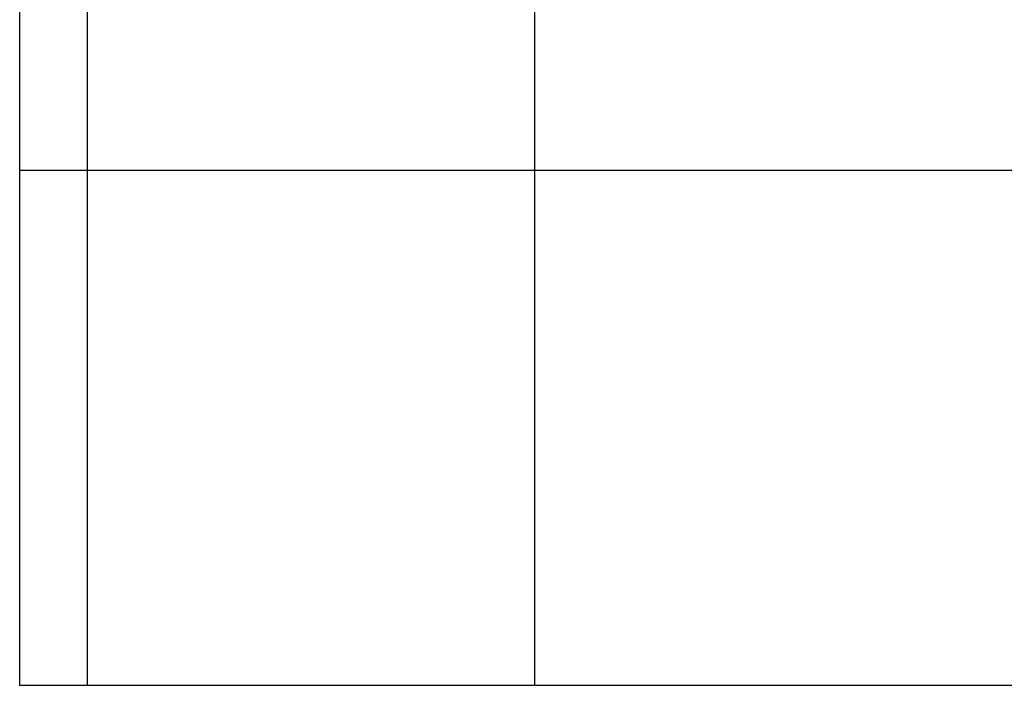
# Model space of a CAD drawing. Extents: x 0 to 27500, y 0 to 20000.
# Drawn here: x 0 to 7262, y 0 to 4911 of the extents above; entities that cross this region are included whole.
import ezdxf

# ---------------------------------------------------------------- set-up
doc = ezdxf.new("R2010")
doc.units = 0
for name, color, linetype in [('YKK_A1', 4, 'CONTINUOUS'), ('YKK_A2', 3, 'CONTINUOUS'), ('YKK_B1', 4, 'CONTINUOUS'), ('YKK_B2', 5, 'CONTINUOUS'), ('YKK_C1', 4, 'CONTINUOUS'), ('YKK_C2', 5, 'CONTINUOUS'), ('YKK_F1', 7, 'CONTINUOUS'), ('YKK_IN', 1, 'CONTINUOUS'), ('YKK_N1', 2, 'CONTINUOUS'), ('YKK_Z1', 7, 'CONTINUOUS')]:
    doc.layers.add(name, color=color, linetype=linetype)

msp = doc.modelspace()

# ---------------------------------------------------------------- linework, layer by layer
at = {"layer": 'YKK_A1'}
msp.add_point((0, 0), dxfattribs=at)
at = {"layer": 'YKK_A2'}
msp.add_point((0, 0), dxfattribs=at)
at = {"layer": 'YKK_B1'}
msp.add_point((0, 0), dxfattribs=at)
at = {"layer": 'YKK_B2'}
msp.add_point((0, 0), dxfattribs=at)
at = {"layer": 'YKK_C1'}
msp.add_point((0, 0), dxfattribs=at)
at = {"layer": 'YKK_C2'}
msp.add_point((0, 0), dxfattribs=at)
at = {"layer": 'YKK_F1', "color": 7}
for p, q in [((0, 0), (0, 20000)), ((500, 0), (500, 19500)), ((3800, 0), (3800, 19500)), ((0, 3800), (27000, 3800)), ((0, 0), (27500, 0))]:
    msp.add_line(p, q, dxfattribs=at)
at = {"layer": 'YKK_F1'}
msp.add_point((0, 0), dxfattribs=at)
at = {"layer": 'YKK_IN'}
msp.add_point((0, 0), dxfattribs=at)
at = {"layer": 'YKK_N1'}
msp.add_point((0, 0), dxfattribs=at)
at = {"layer": 'YKK_Z1'}
msp.add_point((0, 0), dxfattribs=at)

doc.saveas('drawing.dxf')
